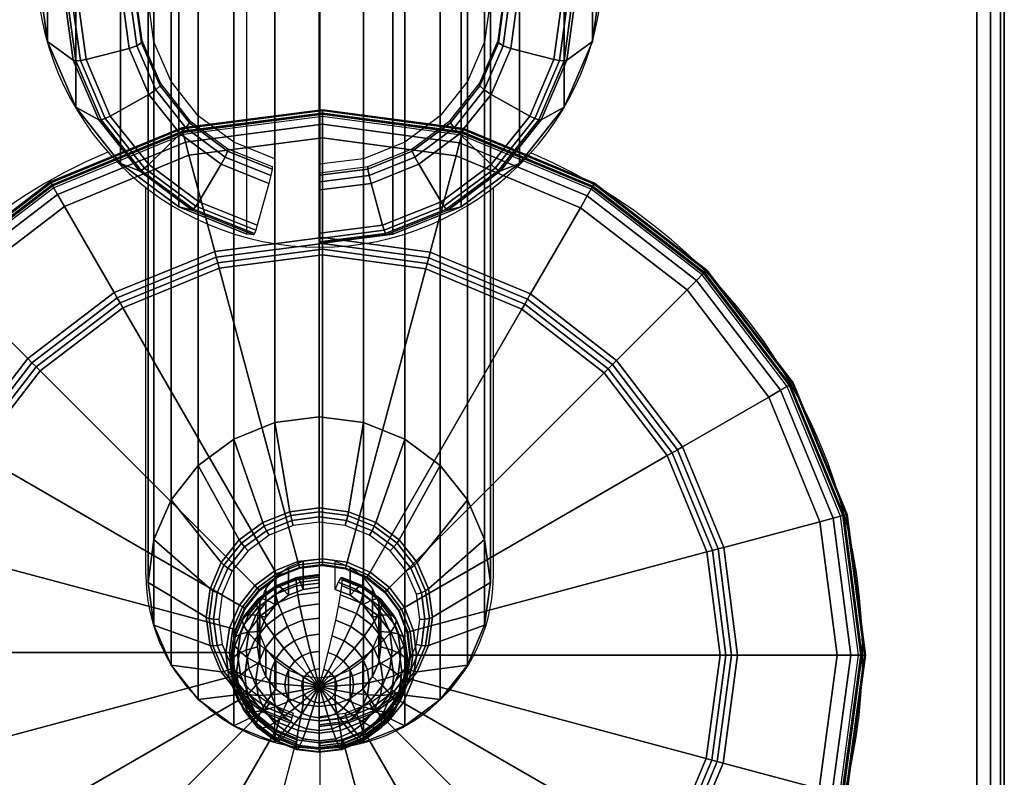
# Model space of a CAD drawing. Units: millimetres. Extents: x 8133 to 53433, y -210 to 81661.
# Drawn here: x 9670 to 9742, y 1491 to 1547 of the extents above; entities that cross this region are included whole.
import ezdxf

# ---------------------------------------------------------------- set-up
doc = ezdxf.new("R2010")
doc.units = ezdxf.units.MM
doc.header["$LTSCALE"] = 200
doc.linetypes.add('HIDDEN', pattern=[0.375, 0.25, -0.125])
for name, color, linetype in [('72_HWAP_CA_D3_WKSF-TOP', 7, 'Continuous'), ('72_HWAP_CA_D3_WKSF-TRIM', 7, 'Continuous'), ('72_HWAP_INSERT', 7, 'Continuous'), ('72_HWAP_TL_D3_TABL-LEG', 7, 'Continuous'), ('72_HWAP_TL_D3_TABL-LEG-GLIDE', 7, 'Continuous'), ('72_HWAP_TL_D3_TABL-LEG-TRIM', 7, 'Continuous')]:
    doc.layers.add(name, color=color, linetype=linetype)

# ---------------------------------------------------------------- blocks, each defined once
blk = doc.blocks.new('72HWTL3TTSR_C_6_TABLE_LEG')
mesh = blk.add_polymesh((24, 6), dxfattribs=dict(m_close=True))
for k, corner in enumerate([(0.049933, -0.078383, 0.197393), (0.049933, -0.035774, 0.037315), (0.049933, -0.037326, 0.026663), (0.049933, -0.037455, 0.026299), (0.049933, -0.037712, 0.026011), (0.049933, -0.038059, 0.025841), (0.046698, -0.078794, 0.197284), (0.046698, -0.036185, 0.037205), (0.047795, -0.037598, 0.026591), (0.047852, -0.03772, 0.026229), (0.047935, -0.037966, 0.025943), (0.048033, -0.038301, 0.025777), (0.043683, -0.080001, 0.196963), (0.043683, -0.037392, 0.036884), (0.045803, -0.038396, 0.026379), (0.045912, -0.038496, 0.026022), (0.046073, -0.038711, 0.025745), (0.046263, -0.039009, 0.025588), (0.041094, -0.081921, 0.196452), (0.041094, -0.039312, 0.036373), (0.044093, -0.039664, 0.026041), (0.044247, -0.039731, 0.025693), (0.044475, -0.039897, 0.025429), (0.044743, -0.040136, 0.025288), (0.039108, -0.084422, 0.195786), (0.039108, -0.041814, 0.035707), (0.04278, -0.041317, 0.025601), (0.042969, -0.041341, 0.025265), (0.043248, -0.041442, 0.025018), (0.043576, -0.041606, 0.024897), (0.037859, -0.087336, 0.19501), (0.037859, -0.044727, 0.034932), (0.041955, -0.043242, 0.025089), (0.042165, -0.043215, 0.024766), (0.042477, -0.043241, 0.024539), (0.042843, -0.043316, 0.024442), (0.037433, -0.090462, 0.194178), (0.037433, -0.047853, 0.0341), (0.041673, -0.045308, 0.024539), (0.041891, -0.045226, 0.02423), (0.042214, -0.045172, 0.024025), (0.042593, -0.045152, 0.023953), (0.037859, -0.093588, 0.193346), (0.037859, -0.05098, 0.033268), (0.041955, -0.047374, 0.023989), (0.042165, -0.047238, 0.023695), (0.042477, -0.047102, 0.023511), (0.042843, -0.046988, 0.023464), (0.039108, -0.096502, 0.19257), (0.039108, -0.053893, 0.032492), (0.04278, -0.049299, 0.023476), (0.042969, -0.049112, 0.023196), (0.043248, -0.048902, 0.023032), (0.043576, -0.048699, 0.023009), (0.041094, -0.099004, 0.191905), (0.041094, -0.056395, 0.031826), (0.044093, -0.050952, 0.023036), (0.044247, -0.050721, 0.022768), (0.044475, -0.050446, 0.022621), (0.044743, -0.050168, 0.022618), (0.043683, -0.100923, 0.191394), (0.043683, -0.058314, 0.031315), (0.045803, -0.052221, 0.022699), (0.045912, -0.051956, 0.022439), (0.046073, -0.051632, 0.022305), (0.046263, -0.051296, 0.022318), (0.046698, -0.10213, 0.191072), (0.046698, -0.059521, 0.030994), (0.047795, -0.053018, 0.022486), (0.047852, -0.052733, 0.022232), (0.047935, -0.052377, 0.022107), (0.048033, -0.052004, 0.022129), (0.049933, -0.102542, 0.190963), (0.049933, -0.059933, 0.030884), (0.049933, -0.05329, 0.022414), (0.049933, -0.052998, 0.022162), (0.049933, -0.052631, 0.022039), (0.049933, -0.052246, 0.022065), (0.053168, -0.10213, 0.191072), (0.053168, -0.059521, 0.030994), (0.052071, -0.053018, 0.022486), (0.052015, -0.052733, 0.022232), (0.051931, -0.052377, 0.022107), (0.051833, -0.052004, 0.022129), (0.056183, -0.100923, 0.191394), (0.056183, -0.058314, 0.031315), (0.054063, -0.052221, 0.022699), (0.053954, -0.051956, 0.022439), (0.053793, -0.051632, 0.022305), (0.053604, -0.051296, 0.022318), (0.058772, -0.099004, 0.191905), (0.058772, -0.056395, 0.031826), (0.055774, -0.050952, 0.023036), (0.05562, -0.050721, 0.022768), (0.055392, -0.050446, 0.022621), (0.055124, -0.050168, 0.022618), (0.060759, -0.096502, 0.19257), (0.060759, -0.053893, 0.032492), (0.057086, -0.049299, 0.023476), (0.056898, -0.049112, 0.023196), (0.056619, -0.048902, 0.023032), (0.05629, -0.048699, 0.023009), (0.062007, -0.093588, 0.193346), (0.062007, -0.05098, 0.033268), (0.057912, -0.047374, 0.023989), (0.057701, -0.047238, 0.023695), (0.05739, -0.047102, 0.023511), (0.057024, -0.046988, 0.023464), (0.062433, -0.090462, 0.194178), (0.062433, -0.047853, 0.0341), (0.058193, -0.045308, 0.024539), (0.057975, -0.045226, 0.02423), (0.057653, -0.045172, 0.024025), (0.057274, -0.045152, 0.023953), (0.062007, -0.087336, 0.19501), (0.062007, -0.044727, 0.034932), (0.057912, -0.043242, 0.025089), (0.057701, -0.043215, 0.024766), (0.05739, -0.043241, 0.024539), (0.057024, -0.043316, 0.024442), (0.060759, -0.084422, 0.195786), (0.060759, -0.041814, 0.035707), (0.057086, -0.041317, 0.025601), (0.056898, -0.041341, 0.025265), (0.056619, -0.041442, 0.025018), (0.05629, -0.041606, 0.024897), (0.058772, -0.081921, 0.196452), (0.058772, -0.039312, 0.036373), (0.055774, -0.039664, 0.026041), (0.05562, -0.039731, 0.025693), (0.055392, -0.039897, 0.025429), (0.055124, -0.040136, 0.025288), (0.056183, -0.080001, 0.196963), (0.056183, -0.037392, 0.036884), (0.054063, -0.038396, 0.026379), (0.053954, -0.038496, 0.026022), (0.053793, -0.038711, 0.025745), (0.053604, -0.039009, 0.025588), (0.053168, -0.078794, 0.197284), (0.053168, -0.036185, 0.037205), (0.052071, -0.037598, 0.026591), (0.052015, -0.03772, 0.026229), (0.051931, -0.037966, 0.025943), (0.051833, -0.038301, 0.025777)]):
    mesh.set_mesh_vertex(divmod(k, 6), corner)
mesh = blk.add_polymesh((9, 9))
for k, corner in enumerate([(0.05383, -0.04303, 0.024725), (0.05383, -0.040972, 0.016994), (0.054555, -0.040316, 0.016157), (0.055098, -0.039724, 0.015152), (0.055439, -0.039219, 0.01402), (0.055565, -0.03882, 0.012803), (0.055471, -0.038543, 0.01155), (0.05516, -0.038398, 0.01031), (0.054644, -0.038393, 0.009132), (0.053115, -0.042129, 0.024965), (0.053115, -0.040071, 0.017234), (0.053707, -0.039248, 0.016441), (0.05415, -0.038531, 0.01547), (0.054429, -0.037946, 0.014358), (0.054532, -0.037518, 0.01315), (0.054455, -0.037263, 0.011891), (0.054201, -0.037191, 0.010632), (0.05378, -0.037304, 0.009422), (0.052183, -0.041438, 0.025149), (0.052183, -0.03938, 0.017418), (0.052601, -0.038429, 0.016659), (0.052915, -0.037615, 0.015714), (0.053112, -0.03697, 0.014618), (0.053185, -0.036519, 0.013415), (0.05313, -0.036281, 0.012152), (0.052951, -0.036264, 0.010879), (0.052653, -0.036469, 0.009644), (0.051098, -0.041003, 0.025264), (0.051098, -0.038946, 0.017533), (0.051314, -0.037914, 0.016797), (0.051477, -0.037039, 0.015867), (0.051579, -0.036356, 0.014782), (0.051616, -0.035892, 0.013583), (0.051588, -0.035664, 0.012317), (0.051495, -0.035681, 0.011034), (0.051341, -0.035944, 0.009784), (0.049933, -0.040855, 0.025304), (0.049933, -0.038798, 0.017573), (0.049933, -0.037738, 0.016843), (0.049933, -0.036843, 0.015919), (0.049933, -0.036147, 0.014837), (0.049933, -0.035677, 0.01364), (0.049933, -0.035453, 0.012373), (0.049933, -0.035482, 0.011087), (0.049933, -0.035764, 0.009831), (0.048769, -0.041003, 0.025264), (0.048769, -0.038946, 0.017533), (0.048552, -0.037914, 0.016797), (0.04839, -0.037039, 0.015867), (0.048288, -0.036356, 0.014782), (0.04825, -0.035892, 0.013583), (0.048278, -0.035664, 0.012317), (0.048371, -0.035681, 0.011034), (0.048525, -0.035944, 0.009784), (0.047683, -0.041438, 0.025149), (0.047683, -0.03938, 0.017418), (0.047265, -0.038429, 0.016659), (0.046951, -0.037615, 0.015714), (0.046754, -0.03697, 0.014618), (0.046682, -0.036519, 0.013415), (0.046736, -0.036281, 0.012152), (0.046916, -0.036264, 0.010879), (0.047213, -0.036469, 0.009644), (0.046751, -0.042129, 0.024965), (0.046751, -0.040071, 0.017234), (0.04616, -0.039248, 0.016441), (0.045716, -0.038531, 0.01547), (0.045437, -0.037946, 0.014358), (0.045335, -0.037518, 0.01315), (0.045412, -0.037263, 0.011891), (0.045666, -0.037191, 0.010632), (0.046087, -0.037304, 0.009422), (0.046036, -0.04303, 0.024725), (0.046036, -0.040972, 0.016994), (0.045312, -0.040316, 0.016157), (0.044768, -0.039724, 0.015152), (0.044427, -0.039219, 0.01402), (0.044301, -0.03882, 0.012803), (0.044396, -0.038543, 0.01155), (0.044707, -0.038398, 0.01031), (0.045222, -0.038393, 0.009132)]):
    mesh.set_mesh_vertex(divmod(k, 9), corner)
mesh = blk.add_polymesh((9, 6))
for k, corner in enumerate([(0.054644, -0.038393, 0.009132), (0.053944, -0.038526, 0.00806), (0.053087, -0.038792, 0.007139), (0.052107, -0.039182, 0.006402), (0.051042, -0.039679, 0.00588), (0.049933, -0.040265, 0.005592), (0.05378, -0.037304, 0.009422), (0.053208, -0.037599, 0.008307), (0.052509, -0.038063, 0.007333), (0.051708, -0.03868, 0.006536), (0.050838, -0.039423, 0.005948), (0.049933, -0.040265, 0.005592), (0.052653, -0.036469, 0.009644), (0.052249, -0.036888, 0.008497), (0.051754, -0.037504, 0.007482), (0.051188, -0.038294, 0.006638), (0.050573, -0.039227, 0.006), (0.049933, -0.040265, 0.005592), (0.051341, -0.035944, 0.009784), (0.051132, -0.03644, 0.008616), (0.050876, -0.037152, 0.007575), (0.050583, -0.038052, 0.006703), (0.050265, -0.039103, 0.006033), (0.049933, -0.040265, 0.005592), (0.049933, -0.035764, 0.009831), (0.049933, -0.036288, 0.008656), (0.049933, -0.037033, 0.007607), (0.049933, -0.037969, 0.006725), (0.049933, -0.039061, 0.006045), (0.049933, -0.040265, 0.005592), (0.048525, -0.035944, 0.009784), (0.048734, -0.03644, 0.008616), (0.048991, -0.037152, 0.007575), (0.049283, -0.038052, 0.006703), (0.049602, -0.039103, 0.006033), (0.049933, -0.040265, 0.005592), (0.047213, -0.036469, 0.009644), (0.047617, -0.036888, 0.008497), (0.048112, -0.037504, 0.007482), (0.048678, -0.038294, 0.006638), (0.049293, -0.039227, 0.006), (0.049933, -0.040265, 0.005592), (0.046087, -0.037304, 0.009422), (0.046658, -0.037599, 0.008307), (0.047358, -0.038063, 0.007333), (0.048158, -0.03868, 0.006536), (0.049028, -0.039423, 0.005948), (0.049933, -0.040265, 0.005592), (0.045222, -0.038393, 0.009132), (0.045922, -0.038526, 0.00806), (0.046779, -0.038792, 0.007139), (0.047759, -0.039182, 0.006402), (0.048825, -0.039679, 0.00588), (0.049933, -0.040265, 0.005592)]):
    mesh.set_mesh_vertex(divmod(k, 6), corner)
mesh = blk.add_polymesh((8, 9))
for k, corner in enumerate([(0.046036, -0.04303, 0.024725), (0.046036, -0.040972, 0.016994), (0.045312, -0.040316, 0.016157), (0.044768, -0.039724, 0.015152), (0.044427, -0.039219, 0.01402), (0.044301, -0.03882, 0.012803), (0.044396, -0.038543, 0.01155), (0.044707, -0.038398, 0.01031), (0.045222, -0.038393, 0.009132), (0.045587, -0.044078, 0.024446), (0.045587, -0.042021, 0.016715), (0.044779, -0.04156, 0.015826), (0.044173, -0.041114, 0.014782), (0.043792, -0.040701, 0.013625), (0.043651, -0.040335, 0.0124), (0.043757, -0.040033, 0.011154), (0.044104, -0.039805, 0.009936), (0.044679, -0.039661, 0.008794), (0.045433, -0.045204, 0.024146), (0.045433, -0.043146, 0.016415), (0.044597, -0.042895, 0.015471), (0.043969, -0.042606, 0.014385), (0.043575, -0.042291, 0.013202), (0.04343, -0.041962, 0.011967), (0.043539, -0.041632, 0.010728), (0.043898, -0.041315, 0.009534), (0.044493, -0.041021, 0.008432), (0.045587, -0.046329, 0.023847), (0.045587, -0.044272, 0.016116), (0.044779, -0.044229, 0.015115), (0.044173, -0.044097, 0.013988), (0.043792, -0.043881, 0.012779), (0.043651, -0.043589, 0.011534), (0.043757, -0.043232, 0.010302), (0.044104, -0.042824, 0.009132), (0.044679, -0.042382, 0.00807), (0.046036, -0.047378, 0.023568), (0.046036, -0.04532, 0.015837), (0.045312, -0.045473, 0.014784), (0.044768, -0.045487, 0.013618), (0.044427, -0.045363, 0.012384), (0.044301, -0.045104, 0.01113), (0.044396, -0.044722, 0.009906), (0.044707, -0.044231, 0.008758), (0.045222, -0.04365, 0.007733), (0.046751, -0.048279, 0.023328), (0.046751, -0.046221, 0.015597), (0.04616, -0.046541, 0.0145), (0.045716, -0.046681, 0.013301), (0.045437, -0.046635, 0.012046), (0.045335, -0.046406, 0.010784), (0.045412, -0.046002, 0.009565), (0.045666, -0.045438, 0.008437), (0.046087, -0.044738, 0.007443), (0.047683, -0.04897, 0.023144), (0.047683, -0.046912, 0.015413), (0.047265, -0.047361, 0.014282), (0.046951, -0.047597, 0.013057), (0.046754, -0.047612, 0.011786), (0.046682, -0.047405, 0.010518), (0.046736, -0.046984, 0.009304), (0.046916, -0.046365, 0.00819), (0.047213, -0.045574, 0.00722), (0.048769, -0.049404, 0.023028), (0.048769, -0.047347, 0.015297), (0.048552, -0.047876, 0.014145), (0.04839, -0.048173, 0.012904), (0.048288, -0.048225, 0.011622), (0.04825, -0.048032, 0.010351), (0.048278, -0.047601, 0.009139), (0.048371, -0.046948, 0.008035), (0.048525, -0.046099, 0.007081)]):
    mesh.set_mesh_vertex(divmod(k, 9), corner)
mesh = blk.add_polymesh((8, 6))
for k, corner in enumerate([(0.045222, -0.038393, 0.009132), (0.045922, -0.038526, 0.00806), (0.046779, -0.038792, 0.007139), (0.047759, -0.039182, 0.006402), (0.048825, -0.039679, 0.00588), (0.049933, -0.040265, 0.005592), (0.044679, -0.039661, 0.008794), (0.045459, -0.039605, 0.007773), (0.046415, -0.039641, 0.006913), (0.047508, -0.039767, 0.006246), (0.048697, -0.039978, 0.0058), (0.049933, -0.040265, 0.005592), (0.044493, -0.041021, 0.008432), (0.045302, -0.040764, 0.007465), (0.046291, -0.040552, 0.00667), (0.047423, -0.040395, 0.006079), (0.048653, -0.040298, 0.005715), (0.049933, -0.040265, 0.005592), (0.044679, -0.042382, 0.00807), (0.045459, -0.041922, 0.007156), (0.046415, -0.041463, 0.006428), (0.047508, -0.041023, 0.005912), (0.048697, -0.040618, 0.00563), (0.049933, -0.040265, 0.005592), (0.045222, -0.04365, 0.007733), (0.045922, -0.043002, 0.006869), (0.046779, -0.042312, 0.006202), (0.047759, -0.041608, 0.005756), (0.048825, -0.040917, 0.005551), (0.049933, -0.040265, 0.005592), (0.046087, -0.044738, 0.007443), (0.046658, -0.043929, 0.006622), (0.047358, -0.043041, 0.006008), (0.048158, -0.04211, 0.005623), (0.049028, -0.041173, 0.005482), (0.049933, -0.040265, 0.005592), (0.047213, -0.045574, 0.00722), (0.047617, -0.04464, 0.006433), (0.048112, -0.0436, 0.005859), (0.048678, -0.042496, 0.00552), (0.049293, -0.041369, 0.00543), (0.049933, -0.040265, 0.005592), (0.048525, -0.046099, 0.007081), (0.048734, -0.045087, 0.006314), (0.048991, -0.043952, 0.005765), (0.049283, -0.042738, 0.005456), (0.049602, -0.041493, 0.005397), (0.049933, -0.040265, 0.005592)]):
    mesh.set_mesh_vertex(divmod(k, 6), corner)
mesh = blk.add_polymesh((9, 9))
for k, corner in enumerate([(0.049933, -0.049552, 0.022989), (0.049933, -0.047495, 0.015258), (0.049933, -0.048051, 0.014098), (0.049933, -0.048369, 0.012851), (0.049933, -0.048435, 0.011567), (0.049933, -0.048247, 0.010294), (0.049933, -0.047811, 0.009083), (0.049933, -0.047147, 0.007982), (0.049933, -0.046278, 0.007033), (0.051098, -0.049404, 0.023028), (0.051098, -0.047347, 0.015297), (0.051314, -0.047876, 0.014145), (0.051477, -0.048173, 0.012904), (0.051579, -0.048225, 0.011622), (0.051616, -0.048032, 0.010351), (0.051588, -0.047601, 0.009139), (0.051495, -0.046948, 0.008035), (0.051341, -0.046099, 0.007081), (0.052183, -0.04897, 0.023144), (0.052183, -0.046912, 0.015413), (0.052601, -0.047361, 0.014282), (0.052915, -0.047597, 0.013057), (0.053112, -0.047612, 0.011786), (0.053185, -0.047405, 0.010518), (0.05313, -0.046984, 0.009304), (0.052951, -0.046365, 0.00819), (0.052653, -0.045574, 0.00722), (0.053115, -0.048279, 0.023328), (0.053115, -0.046221, 0.015597), (0.053707, -0.046541, 0.0145), (0.05415, -0.046681, 0.013301), (0.054429, -0.046635, 0.012046), (0.054532, -0.046406, 0.010784), (0.054455, -0.046002, 0.009565), (0.054201, -0.045438, 0.008437), (0.05378, -0.044738, 0.007443), (0.05383, -0.047378, 0.023568), (0.05383, -0.04532, 0.015837), (0.054555, -0.045473, 0.014784), (0.055098, -0.045487, 0.013618), (0.055439, -0.045363, 0.012384), (0.055565, -0.045104, 0.01113), (0.055471, -0.044722, 0.009906), (0.05516, -0.044231, 0.008758), (0.054644, -0.04365, 0.007733), (0.05428, -0.046329, 0.023847), (0.05428, -0.044272, 0.016116), (0.055088, -0.044229, 0.015115), (0.055694, -0.044097, 0.013988), (0.056075, -0.043881, 0.012779), (0.056215, -0.043589, 0.011534), (0.05611, -0.043232, 0.010302), (0.055763, -0.042824, 0.009132), (0.055188, -0.042382, 0.00807), (0.054433, -0.045204, 0.024146), (0.054433, -0.043146, 0.016415), (0.055269, -0.042895, 0.015471), (0.055897, -0.042606, 0.014385), (0.056291, -0.042291, 0.013202), (0.056437, -0.041962, 0.011967), (0.056328, -0.041632, 0.010728), (0.055968, -0.041315, 0.009534), (0.055373, -0.041021, 0.008432), (0.05428, -0.044078, 0.024446), (0.05428, -0.042021, 0.016715), (0.055088, -0.04156, 0.015826), (0.055694, -0.041114, 0.014782), (0.056075, -0.040701, 0.013625), (0.056215, -0.040335, 0.0124), (0.05611, -0.040033, 0.011154), (0.055763, -0.039805, 0.009936), (0.055188, -0.039661, 0.008794), (0.05383, -0.04303, 0.024725), (0.05383, -0.040972, 0.016994), (0.054555, -0.040316, 0.016157), (0.055098, -0.039724, 0.015152), (0.055439, -0.039219, 0.01402), (0.055565, -0.03882, 0.012803), (0.055471, -0.038543, 0.01155), (0.05516, -0.038398, 0.01031), (0.054644, -0.038393, 0.009132)]):
    mesh.set_mesh_vertex(divmod(k, 9), corner)
mesh = blk.add_polymesh((9, 6))
for k, corner in enumerate([(0.049933, -0.046278, 0.007033), (0.049933, -0.045239, 0.006273), (0.049933, -0.044072, 0.005733), (0.049933, -0.042821, 0.005434), (0.049933, -0.041535, 0.005386), (0.049933, -0.040265, 0.005592), (0.051341, -0.046099, 0.007081), (0.051132, -0.045087, 0.006314), (0.050876, -0.043952, 0.005765), (0.050583, -0.042738, 0.005456), (0.050265, -0.041493, 0.005397), (0.049933, -0.040265, 0.005592), (0.052653, -0.045574, 0.00722), (0.052249, -0.04464, 0.006433), (0.051754, -0.0436, 0.005859), (0.051188, -0.042496, 0.00552), (0.050573, -0.041369, 0.00543), (0.049933, -0.040265, 0.005592), (0.05378, -0.044738, 0.007443), (0.053208, -0.043929, 0.006622), (0.052509, -0.043041, 0.006008), (0.051708, -0.04211, 0.005623), (0.050838, -0.041173, 0.005482), (0.049933, -0.040265, 0.005592), (0.054644, -0.04365, 0.007733), (0.053944, -0.043002, 0.006869), (0.053087, -0.042312, 0.006202), (0.052107, -0.041608, 0.005756), (0.051042, -0.040917, 0.005551), (0.049933, -0.040265, 0.005592), (0.055188, -0.042382, 0.00807), (0.054407, -0.041922, 0.007156), (0.053451, -0.041463, 0.006428), (0.052358, -0.041023, 0.005912), (0.05117, -0.040618, 0.00563), (0.049933, -0.040265, 0.005592), (0.055373, -0.041021, 0.008432), (0.054565, -0.040764, 0.007465), (0.053575, -0.040552, 0.00667), (0.052444, -0.040395, 0.006079), (0.051213, -0.040298, 0.005715), (0.049933, -0.040265, 0.005592), (0.055188, -0.039661, 0.008794), (0.054407, -0.039605, 0.007773), (0.053451, -0.039641, 0.006913), (0.052358, -0.039767, 0.006246), (0.05117, -0.039978, 0.0058), (0.049933, -0.040265, 0.005592), (0.054644, -0.038393, 0.009132), (0.053944, -0.038526, 0.00806), (0.053087, -0.038792, 0.007139), (0.052107, -0.039182, 0.006402), (0.051042, -0.039679, 0.00588), (0.049933, -0.040265, 0.005592)]):
    mesh.set_mesh_vertex(divmod(k, 6), corner)
blk = doc.blocks.new('*U134')
at = {"color": 0}
mesh = blk.add_polymesh((9, 8), dxfattribs=at)
for k, corner in enumerate([(0.050188, -0.004548, 0.006001), (0.050188, -0.003558, 0.005738), (0.050188, -0.002828, 0.00502), (0.050188, -0.002549, 0.004035), (0.050188, -0.002489, 0.000508), (0.050188, -0.002553, 0.000255), (0.050188, -0.002737, 0.000068), (0.050188, -0.002989), (0.040432, -0.005806, 0.006001), (0.040176, -0.00485, 0.005738), (0.039987, -0.004145, 0.00502), (0.039915, -0.003875, 0.004035), (0.039899, -0.003818, 0.000508), (0.039916, -0.00388, 0.000255), (0.039963, -0.004057, 0.000068), (0.040029, -0.004301), (0.031334, -0.009547, 0.006001), (0.030839, -0.00869, 0.005738), (0.030474, -0.008057, 0.00502), (0.030335, -0.007816, 0.004035), (0.030305, -0.007764, 0.000508), (0.030337, -0.00782, 0.000255), (0.030428, -0.007979, 0.000068), (0.030555, -0.008197), (0.023514, -0.015515, 0.006001), (0.022814, -0.014815, 0.005738), (0.022298, -0.014299, 0.00502), (0.022101, -0.014102, 0.004035), (0.022058, -0.014059, 0.000508), (0.022104, -0.014105, 0.000255), (0.022233, -0.014234, 0.000068), (0.022412, -0.014413), (0.017505, -0.023304, 0.006001), (0.016648, -0.022809, 0.005738), (0.016015, -0.022444, 0.00502), (0.015774, -0.022304, 0.004035), (0.015722, -0.022274, 0.000508), (0.015778, -0.022306, 0.000255), (0.015937, -0.022398, 0.000068), (0.016155, -0.022524), (0.013717, -0.032382, 0.006001), (0.012761, -0.032126, 0.005738), (0.012055, -0.031937, 0.00502), (0.011786, -0.031865, 0.004035), (0.011728, -0.031849, 0.000508), (0.01179, -0.031866, 0.000255), (0.011968, -0.031913, 0.000068), (0.012211, -0.031979), (0.012407, -0.042132, 0.006001), (0.011417, -0.042132, 0.005738), (0.010687, -0.042132, 0.00502), (0.010408, -0.042132, 0.004035), (0.010349, -0.042132, 0.000508), (0.010413, -0.042132, 0.000255), (0.010596, -0.042132, 0.000068), (0.010849, -0.042132), (0.013666, -0.051888, 0.006001), (0.01271, -0.052144, 0.005738), (0.012004, -0.052333, 0.00502), (0.011735, -0.052406, 0.004035), (0.011677, -0.052421, 0.000508), (0.011739, -0.052404, 0.000255), (0.011917, -0.052357, 0.000068), (0.01216, -0.052292), (0.017406, -0.060986, 0.006001), (0.016549, -0.061481, 0.005738), (0.015917, -0.061846, 0.00502), (0.015675, -0.061986, 0.004035), (0.015624, -0.062016, 0.000508), (0.015679, -0.061984, 0.000255), (0.015838, -0.061892, 0.000068), (0.016057, -0.061766)]):
    mesh.set_mesh_vertex(divmod(k, 8), corner)
mesh = blk.add_polymesh((8, 8), dxfattribs=at)
for k, corner in enumerate([(0.082675, -0.061157, 0.006001), (0.083532, -0.061652, 0.005738), (0.084164, -0.062017, 0.00502), (0.084406, -0.062157, 0.004035), (0.084458, -0.062186, 0.000508), (0.084402, -0.062154, 0.000255), (0.084243, -0.062063, 0.000068), (0.084024, -0.061936), (0.086463, -0.052079, 0.006001), (0.087419, -0.052335, 0.005738), (0.088124, -0.052524, 0.00502), (0.088394, -0.052596, 0.004035), (0.088452, -0.052611, 0.000508), (0.08839, -0.052595, 0.000255), (0.088212, -0.052547, 0.000068), (0.087968, -0.052482), (0.087773, -0.042329, 0.006001), (0.088763, -0.042329, 0.005738), (0.089493, -0.042329, 0.00502), (0.089771, -0.042329, 0.004035), (0.089831, -0.042329, 0.000508), (0.089767, -0.042329, 0.000255), (0.089584, -0.042329, 0.000068), (0.089331, -0.042329), (0.086514, -0.032573, 0.006001), (0.08747, -0.032316, 0.005738), (0.088175, -0.032127, 0.00502), (0.088445, -0.032055, 0.004035), (0.088503, -0.03204, 0.000508), (0.088441, -0.032056, 0.000255), (0.088263, -0.032104, 0.000068), (0.088019, -0.032169), (0.082774, -0.023474, 0.006001), (0.083631, -0.022979, 0.005738), (0.084263, -0.022614, 0.00502), (0.084504, -0.022475, 0.004035), (0.084556, -0.022445, 0.000508), (0.084501, -0.022477, 0.000255), (0.084342, -0.022569, 0.000068), (0.084123, -0.022695), (0.076805, -0.015654, 0.006001), (0.077505, -0.014954, 0.005738), (0.078022, -0.014438, 0.00502), (0.078219, -0.014241, 0.004035), (0.078261, -0.014199, 0.000508), (0.078216, -0.014244, 0.000255), (0.078086, -0.014374, 0.000068), (0.077907, -0.014552), (0.069017, -0.009645, 0.006001), (0.069512, -0.008788, 0.005738), (0.069877, -0.008156, 0.00502), (0.070016, -0.007914, 0.004035), (0.070046, -0.007863, 0.000508), (0.070014, -0.007918, 0.000255), (0.069922, -0.008077, 0.000068), (0.069796, -0.008296), (0.059938, -0.005857, 0.006001), (0.060194, -0.004901, 0.005738), (0.060383, -0.004196, 0.00502), (0.060455, -0.003926, 0.004035), (0.060471, -0.003869, 0.000508), (0.060454, -0.003931, 0.000255), (0.060407, -0.004108, 0.000068), (0.060341, -0.004352)]):
    mesh.set_mesh_vertex(divmod(k, 8), corner)
mesh = blk.add_polymesh((9, 9), dxfattribs=at)
for k, corner in enumerate([(0.050188, -0.035775, 0.013189), (0.050188, -0.035711, 0.013443), (0.050188, -0.035527, 0.013629), (0.050188, -0.035275, 0.013697), (0.050188, -0.013099, 0.006215), (0.050188, -0.012681, 0.006099), (0.050188, -0.012254, 0.006028), (0.050188, -0.011822, 0.006005), (0.050188, -0.004548, 0.006001), (0.048514, -0.03597, 0.013189), (0.048498, -0.035908, 0.013443), (0.04845, -0.03573, 0.013629), (0.048385, -0.035486, 0.013697), (0.042645, -0.014066, 0.006215), (0.042537, -0.013663, 0.006099), (0.042427, -0.01325, 0.006028), (0.042315, -0.012832, 0.006005), (0.040432, -0.005806, 0.006001), (0.046948, -0.036591, 0.013189), (0.046916, -0.036535, 0.013443), (0.046824, -0.036376, 0.013629), (0.046698, -0.036157, 0.013697), (0.035609, -0.016952, 0.006215), (0.035401, -0.016591, 0.006099), (0.035187, -0.016221, 0.006028), (0.034971, -0.015846, 0.006005), (0.031334, -0.009547, 0.006001), (0.045595, -0.037596, 0.013189), (0.04555, -0.037551, 0.013443), (0.04542, -0.037421, 0.013629), (0.045241, -0.037242, 0.013697), (0.02956, -0.021561, 0.006215), (0.029265, -0.021266, 0.006099), (0.028963, -0.020964, 0.006028), (0.028657, -0.020659, 0.006005), (0.023514, -0.015515, 0.006001), (0.044549, -0.038917, 0.013189), (0.044493, -0.038885, 0.013443), (0.044334, -0.038794, 0.013629), (0.044116, -0.038667, 0.013697), (0.02491, -0.027579, 0.006215), (0.024549, -0.027371, 0.006099), (0.024179, -0.027157, 0.006028), (0.023805, -0.026941, 0.006005), (0.017505, -0.023304, 0.006001), (0.04388, -0.040464, 0.013189), (0.043818, -0.040448, 0.013443), (0.043641, -0.0404, 0.013629), (0.043397, -0.040335, 0.013697), (0.021976, -0.034595, 0.006215), (0.021573, -0.034487, 0.006099), (0.021161, -0.034377, 0.006028), (0.020743, -0.034265, 0.006005), (0.013717, -0.032382, 0.006001), (0.043635, -0.042132, 0.013189), (0.04357, -0.042132, 0.013443), (0.043387, -0.042132, 0.013629), (0.043134, -0.042132, 0.013697), (0.020958, -0.042132, 0.006215), (0.020541, -0.042132, 0.006099), (0.020114, -0.042132, 0.006028), (0.019681, -0.042132, 0.006005), (0.012407, -0.042132, 0.006001), (0.043829, -0.043806, 0.013189), (0.043767, -0.043823, 0.013443), (0.04359, -0.04387, 0.013629), (0.043346, -0.043935, 0.013697), (0.021925, -0.049675, 0.006215), (0.021522, -0.049783, 0.006099), (0.02111, -0.049894, 0.006028), (0.020692, -0.050006, 0.006005), (0.013666, -0.051888, 0.006001), (0.04445, -0.045373, 0.013189), (0.044395, -0.045405, 0.013443), (0.044236, -0.045496, 0.013629), (0.044017, -0.045623, 0.013697), (0.024812, -0.056711, 0.006215), (0.02445, -0.05692, 0.006099), (0.02408, -0.057133, 0.006028), (0.023706, -0.057349, 0.006005), (0.017406, -0.060986, 0.006001)]):
    mesh.set_mesh_vertex(divmod(k, 9), corner)
mesh = blk.add_polymesh((8, 9), dxfattribs=at)
for k, corner in enumerate([(0.055631, -0.045543, 0.013189), (0.055687, -0.045575, 0.013443), (0.055846, -0.045667, 0.013629), (0.056064, -0.045793, 0.013697), (0.07527, -0.056882, 0.006215), (0.075631, -0.05709, 0.006099), (0.076001, -0.057304, 0.006028), (0.076375, -0.05752, 0.006005), (0.082675, -0.061157, 0.006001), (0.0563, -0.043996, 0.013189), (0.056362, -0.044013, 0.013443), (0.056539, -0.04406, 0.013629), (0.056783, -0.044126, 0.013697), (0.078204, -0.049865, 0.006215), (0.078607, -0.049973, 0.006099), (0.079019, -0.050084, 0.006028), (0.079437, -0.050196, 0.006005), (0.086463, -0.052079, 0.006001), (0.056545, -0.042329, 0.013189), (0.056609, -0.042329, 0.013443), (0.056793, -0.042329, 0.013629), (0.057045, -0.042329, 0.013697), (0.079222, -0.042329, 0.006215), (0.079639, -0.042329, 0.006099), (0.080066, -0.042329, 0.006028), (0.080499, -0.042329, 0.006005), (0.087773, -0.042329, 0.006001), (0.056351, -0.040655, 0.013189), (0.056413, -0.040638, 0.013443), (0.05659, -0.040591, 0.013629), (0.056834, -0.040525, 0.013697), (0.078255, -0.034786, 0.006215), (0.078658, -0.034678, 0.006099), (0.07907, -0.034567, 0.006028), (0.079488, -0.034455, 0.006005), (0.086514, -0.032573, 0.006001), (0.05573, -0.039088, 0.013189), (0.055785, -0.039056, 0.013443), (0.055944, -0.038964, 0.013629), (0.056163, -0.038838, 0.013697), (0.075368, -0.02775, 0.006215), (0.075729, -0.027541, 0.006099), (0.076099, -0.027328, 0.006028), (0.076474, -0.027111, 0.006005), (0.082774, -0.023474, 0.006001), (0.054724, -0.037736, 0.013189), (0.05477, -0.03769, 0.013443), (0.054899, -0.03756, 0.013629), (0.055078, -0.037382, 0.013697), (0.070759, -0.021701, 0.006215), (0.071054, -0.021406, 0.006099), (0.071356, -0.021104, 0.006028), (0.071662, -0.020798, 0.006005), (0.076805, -0.015654, 0.006001), (0.053403, -0.036689, 0.013189), (0.053435, -0.036634, 0.013443), (0.053527, -0.036475, 0.013629), (0.053653, -0.036256, 0.013697), (0.064741, -0.017051, 0.006215), (0.06495, -0.016689, 0.006099), (0.065163, -0.016319, 0.006028), (0.06538, -0.015945, 0.006005), (0.069017, -0.009645, 0.006001), (0.051856, -0.036021, 0.013189), (0.051872, -0.035959, 0.013443), (0.05192, -0.035781, 0.013629), (0.051985, -0.035537, 0.013697), (0.057725, -0.014117, 0.006215), (0.057833, -0.013714, 0.006099), (0.057944, -0.013301, 0.006028), (0.058055, -0.012883, 0.006005), (0.059938, -0.005857, 0.006001)]):
    mesh.set_mesh_vertex(divmod(k, 9), corner)
mesh = blk.add_polymesh((9, 9), dxfattribs=at)
for k, corner in enumerate([(0.04445, -0.045373, 0.013189), (0.044395, -0.045405, 0.013443), (0.044236, -0.045496, 0.013629), (0.044017, -0.045623, 0.013697), (0.024812, -0.056711, 0.006215), (0.02445, -0.05692, 0.006099), (0.02408, -0.057133, 0.006028), (0.023706, -0.057349, 0.006005), (0.017406, -0.060986, 0.006001), (0.045456, -0.046725, 0.013189), (0.04541, -0.046771, 0.013443), (0.045281, -0.0469, 0.013629), (0.045102, -0.047079, 0.013697), (0.029421, -0.06276, 0.006215), (0.029126, -0.063055, 0.006099), (0.028824, -0.063357, 0.006028), (0.028518, -0.063663, 0.006005), (0.023374, -0.068807, 0.006001), (0.046777, -0.047772, 0.013189), (0.046745, -0.047827, 0.013443), (0.046653, -0.047986, 0.013629), (0.046527, -0.048205, 0.013697), (0.035439, -0.06741, 0.006215), (0.03523, -0.067771, 0.006099), (0.035016, -0.068141, 0.006028), (0.0348, -0.068516, 0.006005), (0.031163, -0.074815, 0.006001), (0.048324, -0.04844, 0.013189), (0.048307, -0.048502, 0.013443), (0.04826, -0.048679, 0.013629), (0.048195, -0.048923, 0.013697), (0.042455, -0.070344, 0.006215), (0.042347, -0.070747, 0.006099), (0.042236, -0.07116, 0.006028), (0.042124, -0.071577, 0.006005), (0.040242, -0.078604, 0.006001), (0.049991, -0.048686, 0.013189), (0.049991, -0.04875, 0.013443), (0.049991, -0.048933, 0.013629), (0.049991, -0.049186, 0.013697), (0.049991, -0.071362, 0.006215), (0.049991, -0.071779, 0.006099), (0.049991, -0.072207, 0.006028), (0.049991, -0.072639, 0.006005), (0.049991, -0.079913, 0.006001), (0.051665, -0.048491, 0.013189), (0.051682, -0.048553, 0.013443), (0.05173, -0.04873, 0.013629), (0.051795, -0.048974, 0.013697), (0.057535, -0.070395, 0.006215), (0.057643, -0.070798, 0.006099), (0.057753, -0.071211, 0.006028), (0.057865, -0.071628, 0.006005), (0.059748, -0.078655, 0.006001), (0.053232, -0.04787, 0.013189), (0.053264, -0.047926, 0.013443), (0.053356, -0.048085, 0.013629), (0.053482, -0.048303, 0.013697), (0.06457, -0.067509, 0.006215), (0.064779, -0.06787, 0.006099), (0.064993, -0.06824, 0.006028), (0.065209, -0.068614, 0.006005), (0.068846, -0.074914, 0.006001), (0.054585, -0.046865, 0.013189), (0.05463, -0.04691, 0.013443), (0.05476, -0.04704, 0.013629), (0.054938, -0.047218, 0.013697), (0.07062, -0.062899, 0.006215), (0.070915, -0.063194, 0.006099), (0.071217, -0.063497, 0.006028), (0.071522, -0.063802, 0.006005), (0.076666, -0.068946, 0.006001), (0.055631, -0.045543, 0.013189), (0.055687, -0.045575, 0.013443), (0.055846, -0.045667, 0.013629), (0.056064, -0.045793, 0.013697), (0.07527, -0.056882, 0.006215), (0.075631, -0.05709, 0.006099), (0.076001, -0.057304, 0.006028), (0.076375, -0.05752, 0.006005), (0.082675, -0.061157, 0.006001)]):
    mesh.set_mesh_vertex(divmod(k, 9), corner)
mesh = blk.add_polymesh((9, 8), dxfattribs=at)
for k, corner in enumerate([(0.017406, -0.060986, 0.006001), (0.016549, -0.061481, 0.005738), (0.015917, -0.061846, 0.00502), (0.015675, -0.061986, 0.004035), (0.015624, -0.062016, 0.000508), (0.015679, -0.061984, 0.000255), (0.015838, -0.061892, 0.000068), (0.016057, -0.061766), (0.023374, -0.068807, 0.006001), (0.022675, -0.069506, 0.005738), (0.022158, -0.070023, 0.00502), (0.021961, -0.07022, 0.004035), (0.021919, -0.070262, 0.000508), (0.021964, -0.070217, 0.000255), (0.022094, -0.070087, 0.000068), (0.022273, -0.069908), (0.031163, -0.074815, 0.006001), (0.030668, -0.075673, 0.005738), (0.030303, -0.076305, 0.00502), (0.030164, -0.076546, 0.004035), (0.030134, -0.076598, 0.000508), (0.030166, -0.076542, 0.000255), (0.030258, -0.076384, 0.000068), (0.030384, -0.076165), (0.040242, -0.078604, 0.006001), (0.039986, -0.07956, 0.005738), (0.039797, -0.080265, 0.00502), (0.039724, -0.080534, 0.004035), (0.039709, -0.080592, 0.000508), (0.039726, -0.08053, 0.000255), (0.039773, -0.080353, 0.000068), (0.039838, -0.080109), (0.049991, -0.079913, 0.006001), (0.049991, -0.080903, 0.005738), (0.049991, -0.081633, 0.00502), (0.049991, -0.081912, 0.004035), (0.049991, -0.081972, 0.000508), (0.049991, -0.081907, 0.000255), (0.049991, -0.081724, 0.000068), (0.049991, -0.081471), (0.059748, -0.078655, 0.006001), (0.060004, -0.079611, 0.005738), (0.060193, -0.080316, 0.00502), (0.060265, -0.080585, 0.004035), (0.060281, -0.080643, 0.000508), (0.060264, -0.080581, 0.000255), (0.060216, -0.080404, 0.000068), (0.060151, -0.08016), (0.068846, -0.074914, 0.006001), (0.069341, -0.075771, 0.005738), (0.069706, -0.076403, 0.00502), (0.069845, -0.076645, 0.004035), (0.069875, -0.076697, 0.000508), (0.069843, -0.076641, 0.000255), (0.069751, -0.076482, 0.000068), (0.069625, -0.076263), (0.076666, -0.068946, 0.006001), (0.077366, -0.069646, 0.005738), (0.077882, -0.070162, 0.00502), (0.078079, -0.070359, 0.004035), (0.078122, -0.070401, 0.000508), (0.078076, -0.070356, 0.000255), (0.077946, -0.070226, 0.000068), (0.077768, -0.070048), (0.082675, -0.061157, 0.006001), (0.083532, -0.061652, 0.005738), (0.084164, -0.062017, 0.00502), (0.084406, -0.062157, 0.004035), (0.084458, -0.062186, 0.000508), (0.084402, -0.062154, 0.000255), (0.084243, -0.062063, 0.000068), (0.084024, -0.061936)]):
    mesh.set_mesh_vertex(divmod(k, 8), corner)
blk = doc.blocks.new('72HWTL3TTSR_C_6_TABLE_LEG_TRIM')
mesh = blk.add_polymesh((9, 9))
for k, corner in enumerate([(0.051381, -0.092979, 0.2746), (0.051381, -0.092461, 0.274599), (0.051381, -0.092014, 0.27434), (0.051381, -0.091756, 0.273891), (0.051381, -0.074007, 0.207212), (0.051381, -0.07402, 0.199698), (0.051381, -0.074114, 0.199275), (0.051381, -0.074378, 0.198932), (0.051381, -0.074763, 0.198733), (0.046309, -0.093624, 0.274428), (0.046179, -0.093123, 0.274423), (0.046084, -0.092687, 0.27416), (0.04605, -0.092434, 0.27371), (0.04605, -0.074686, 0.207032), (0.046553, -0.074634, 0.199534), (0.046605, -0.074722, 0.199113), (0.046694, -0.074975, 0.198773), (0.046803, -0.075345, 0.198578), (0.041581, -0.095517, 0.273925), (0.041331, -0.095064, 0.273906), (0.041148, -0.094663, 0.273634), (0.041081, -0.094423, 0.273181), (0.041081, -0.076674, 0.206503), (0.042054, -0.076435, 0.199055), (0.042154, -0.076504, 0.198639), (0.042326, -0.076723, 0.198308), (0.042537, -0.077053, 0.198123), (0.037522, -0.098527, 0.273123), (0.037169, -0.098151, 0.273085), (0.03691, -0.097806, 0.272798), (0.036815, -0.097586, 0.272339), (0.036815, -0.079838, 0.20566), (0.03819, -0.0793, 0.198292), (0.038332, -0.079338, 0.197885), (0.038575, -0.079505, 0.197568), (0.038873, -0.079769, 0.1974), (0.034407, -0.102449, 0.272079), (0.033974, -0.102173, 0.272014), (0.033657, -0.101902, 0.271707), (0.033541, -0.101709, 0.271241), (0.033541, -0.083961, 0.204563), (0.035226, -0.083033, 0.197298), (0.035399, -0.083031, 0.196902), (0.035696, -0.083129, 0.196603), (0.036062, -0.08331, 0.196458), (0.032449, -0.107017, 0.270863), (0.031966, -0.106858, 0.270767), (0.031613, -0.106672, 0.270438), (0.031483, -0.10651, 0.269963), (0.031483, -0.088762, 0.203285), (0.033362, -0.087381, 0.196141), (0.033555, -0.087333, 0.195757), (0.033887, -0.087351, 0.195479), (0.034295, -0.087432, 0.195361), (0.031781, -0.11192, 0.269558), (0.031281, -0.111885, 0.269429), (0.030915, -0.111791, 0.269075), (0.030781, -0.111662, 0.268592), (0.030781, -0.093914, 0.201914), (0.032726, -0.092047, 0.194899), (0.032926, -0.091948, 0.194528), (0.03327, -0.091881, 0.194273), (0.033692, -0.091857, 0.194183), (0.032449, -0.116822, 0.268254), (0.031966, -0.116912, 0.268091), (0.031613, -0.11691, 0.267713), (0.031483, -0.116815, 0.267221), (0.031483, -0.099067, 0.200542), (0.033362, -0.096713, 0.193657), (0.033555, -0.096564, 0.193299), (0.033887, -0.096411, 0.193068), (0.034295, -0.096281, 0.193005), (0.034407, -0.12139, 0.267038), (0.033974, -0.121597, 0.266844), (0.033657, -0.12168, 0.266443), (0.033541, -0.121616, 0.265943), (0.033541, -0.103868, 0.199264), (0.035226, -0.101061, 0.1925), (0.035399, -0.100865, 0.192155), (0.035696, -0.100632, 0.191944), (0.036062, -0.100403, 0.191908)]):
    mesh.set_mesh_vertex(divmod(k, 9), corner)
mesh = blk.add_polymesh((9, 5))
for k, corner in enumerate([(0.051381, -0.074763, 0.198733), (0.051381, -0.077914, 0.197894), (0.051381, -0.078515, 0.197921), (0.051381, -0.078992, 0.198288), (0.051381, -0.079172, 0.198862), (0.046803, -0.075345, 0.198578), (0.047647, -0.078389, 0.197767), (0.047796, -0.078971, 0.1978), (0.04789, -0.079436, 0.19817), (0.047897, -0.079615, 0.198744), (0.042537, -0.077053, 0.198123), (0.044168, -0.079782, 0.197397), (0.044454, -0.080309, 0.197444), (0.044637, -0.080738, 0.197823), (0.044651, -0.080914, 0.198398), (0.038873, -0.079769, 0.1974), (0.04118, -0.081998, 0.196807), (0.041585, -0.082436, 0.196877), (0.041844, -0.082809, 0.197272), (0.041863, -0.082982, 0.197848), (0.036062, -0.08331, 0.196458), (0.038887, -0.084885, 0.196038), (0.039383, -0.085209, 0.196139), (0.039701, -0.085509, 0.196553), (0.039723, -0.085676, 0.197131), (0.034295, -0.087432, 0.195361), (0.037445, -0.088248, 0.195143), (0.037999, -0.088438, 0.19528), (0.038353, -0.088652, 0.195717), (0.038378, -0.088813, 0.196296), (0.033692, -0.091857, 0.194183), (0.036954, -0.091857, 0.194183), (0.037527, -0.091903, 0.194358), (0.037894, -0.092026, 0.194819), (0.03792, -0.09218, 0.195399), (0.034295, -0.096281, 0.193005), (0.037445, -0.095465, 0.193222), (0.037999, -0.095368, 0.193435), (0.038353, -0.095399, 0.193921), (0.038378, -0.095547, 0.194503), (0.036062, -0.100403, 0.191908), (0.038887, -0.098828, 0.192327), (0.039383, -0.098597, 0.192576), (0.039701, -0.098543, 0.193084), (0.039723, -0.098685, 0.193668)]):
    mesh.set_mesh_vertex(divmod(k, 5), corner)
mesh = blk.add_polymesh((8, 9))
for k, corner in enumerate([(0.068356, -0.12139, 0.267038), (0.068789, -0.121597, 0.266844), (0.069106, -0.12168, 0.266443), (0.069222, -0.121616, 0.265943), (0.069222, -0.103868, 0.199264), (0.067537, -0.101061, 0.1925), (0.067364, -0.100865, 0.192155), (0.067067, -0.100632, 0.191944), (0.066701, -0.100403, 0.191908), (0.070314, -0.116822, 0.268254), (0.070797, -0.116912, 0.268091), (0.07115, -0.11691, 0.267713), (0.071279, -0.116815, 0.267221), (0.071279, -0.099067, 0.200542), (0.069401, -0.096713, 0.193657), (0.069208, -0.096564, 0.193299), (0.068876, -0.096411, 0.193068), (0.068468, -0.096281, 0.193005), (0.070981, -0.11192, 0.269558), (0.071481, -0.111885, 0.269429), (0.071847, -0.111791, 0.269075), (0.071981, -0.111662, 0.268592), (0.071981, -0.093914, 0.201914), (0.070036, -0.092047, 0.194899), (0.069837, -0.091948, 0.194528), (0.069493, -0.091881, 0.194273), (0.06907, -0.091857, 0.194183), (0.070314, -0.107017, 0.270863), (0.070797, -0.106858, 0.270767), (0.07115, -0.106672, 0.270438), (0.071279, -0.10651, 0.269963), (0.071279, -0.088762, 0.203285), (0.069401, -0.087381, 0.196141), (0.069208, -0.087333, 0.195757), (0.068876, -0.087351, 0.195479), (0.068468, -0.087432, 0.195361), (0.068356, -0.102449, 0.272079), (0.068789, -0.102173, 0.272014), (0.069106, -0.101902, 0.271707), (0.069222, -0.101709, 0.271241), (0.069222, -0.083961, 0.204563), (0.067537, -0.083033, 0.197298), (0.067364, -0.083031, 0.196902), (0.067067, -0.083129, 0.196603), (0.066701, -0.08331, 0.196458), (0.065241, -0.098527, 0.273123), (0.065594, -0.098151, 0.273085), (0.065853, -0.097806, 0.272798), (0.065948, -0.097586, 0.272339), (0.065948, -0.079838, 0.20566), (0.064572, -0.0793, 0.198292), (0.064431, -0.079338, 0.197885), (0.064188, -0.079505, 0.197568), (0.063889, -0.079769, 0.1974), (0.061181, -0.095517, 0.273925), (0.061431, -0.095064, 0.273906), (0.061614, -0.094663, 0.273634), (0.061681, -0.094423, 0.273181), (0.061681, -0.076674, 0.206503), (0.060709, -0.076435, 0.199055), (0.060609, -0.076504, 0.198639), (0.060437, -0.076723, 0.198308), (0.060226, -0.077053, 0.198123), (0.056454, -0.093624, 0.274428), (0.056584, -0.093123, 0.274423), (0.056678, -0.092687, 0.27416), (0.056713, -0.092434, 0.27371), (0.056713, -0.074686, 0.207032), (0.05621, -0.074634, 0.199534), (0.056158, -0.074722, 0.199113), (0.056069, -0.074975, 0.198773), (0.05596, -0.075345, 0.198578)]):
    mesh.set_mesh_vertex(divmod(k, 9), corner)
mesh = blk.add_polymesh((8, 5))
for k, corner in enumerate([(0.066701, -0.100403, 0.191908), (0.063876, -0.098828, 0.192327), (0.063379, -0.098597, 0.192576), (0.063062, -0.098543, 0.193084), (0.06304, -0.098685, 0.193668), (0.068468, -0.096281, 0.193005), (0.065317, -0.095465, 0.193222), (0.064763, -0.095368, 0.193435), (0.06441, -0.095399, 0.193921), (0.064384, -0.095547, 0.194503), (0.06907, -0.091857, 0.194183), (0.065809, -0.091857, 0.194183), (0.065235, -0.091903, 0.194358), (0.064869, -0.092026, 0.194819), (0.064843, -0.09218, 0.195399), (0.068468, -0.087432, 0.195361), (0.065317, -0.088248, 0.195143), (0.064763, -0.088438, 0.19528), (0.06441, -0.088652, 0.195717), (0.064384, -0.088813, 0.196296), (0.066701, -0.08331, 0.196458), (0.063876, -0.084885, 0.196038), (0.063379, -0.085209, 0.196139), (0.063062, -0.085509, 0.196553), (0.06304, -0.085676, 0.197131), (0.063889, -0.079769, 0.1974), (0.061583, -0.081998, 0.196807), (0.061178, -0.082436, 0.196877), (0.060919, -0.082809, 0.197272), (0.0609, -0.082982, 0.197848), (0.060226, -0.077053, 0.198123), (0.058595, -0.079782, 0.197397), (0.058308, -0.080309, 0.197444), (0.058125, -0.080738, 0.197823), (0.058112, -0.080914, 0.198398), (0.05596, -0.075345, 0.198578), (0.055116, -0.078389, 0.197767), (0.054967, -0.078971, 0.1978), (0.054872, -0.079436, 0.19817), (0.054866, -0.079615, 0.198744)]):
    mesh.set_mesh_vertex(divmod(k, 5), corner)
blk = doc.blocks.new('72HWTL2TTSR-600DEPTH_LEG-G')
at = {"linetype": 'HIDDEN'}
for p, q in [((0.037307, -0.048028), (0.037307, -0.076281)), ((0.06269, -0.048028), (0.06269, -0.076279))]:
    blk.add_line(p, q, dxfattribs=at)
for centre, radius, start, end in [((0.050099, -0.042226), 0.039741, 292.74874, 247.02717), ((0.049999, -0.048028), 0.012691, 0, 180), ((0.05, -0.092627), 0.020695, 0, 180)]:
    blk.add_arc(centre, radius, start, end, dxfattribs=at)
blk = doc.blocks.new('72hwap_tl2211E2636BAE0413ABF5810AA513FB324')
blk.add_blockref('72HWTL2TTSR-600DEPTH_LEG-G', (0, 0))
blk = doc.blocks.new('*U130')
at = {"color": 7}
blk.add_blockref('72hwap_tl2211E2636BAE0413ABF5810AA513FB324', (0, 0), dxfattribs=at)
at = {"layer": '72_HWAP_TL_D3_TABL-LEG', "color": 0}
blk.add_blockref('72HWTL3TTSR_C_6_TABLE_LEG', (0.0001, 0.0004), dxfattribs=at)
at = {"layer": '72_HWAP_TL_D3_TABL-LEG-GLIDE', "color": 0}
blk.add_blockref('*U134', (-0.0002, 0), dxfattribs=at)
at = {"layer": '72_HWAP_TL_D3_TABL-LEG-TRIM', "color": 0}
blk.add_blockref('72HWTL3TTSR_C_6_TABLE_LEG_TRIM', (-0.0014, 0.0018), dxfattribs=at)
blk = doc.blocks.new('72HWCA3WTRE-6432-LHFB-TOP')
for points, invisible_edges in [([(0.498, -0.002, 0.73), (0.002, -0.002, 0.73), (0.002, -0.798, 0.73), (0.498, -0.1, 0.73)], 4), ([(0.002, -0.798, 0.7036), (0.002, -0.002, 0.7036), (0.498, -0.002, 0.7036), (0.498, -0.1, 0.7036)], 8), ([(0.504444, -0.115556, 0.73), (0.499675, -0.108419, 0.73), (0.498, -0.1, 0.73), (0.002, -0.798, 0.73)], 12), ([(0.498, -0.1, 0.7036), (0.499675, -0.108419, 0.7036), (0.504444, -0.115556, 0.7036), (0.002, -0.798, 0.7036)], 12), ([(0.511581, -0.120325, 0.73), (0.504444, -0.115556, 0.73), (0.002, -0.798, 0.73), (0.52, -0.122, 0.73)], 6), ([(0.002, -0.798, 0.7036), (0.504444, -0.115556, 0.7036), (0.511581, -0.120325, 0.7036), (0.52, -0.122, 0.7036)], 9), ([(0.52, -0.122, 0.73), (0.002, -0.798, 0.73), (1.598, -0.798, 0.73), (1.08, -0.122, 0.73)], 5), ([(1.598, -0.798, 0.7036), (0.002, -0.798, 0.7036), (0.52, -0.122, 0.7036), (1.08, -0.122, 0.7036)], 10)]:
    blk.add_3dface(points, dxfattribs=dict(invisible_edges=invisible_edges))
blk = doc.blocks.new('72HWCA3WTRE-6432-LHFB-TRIM')
mesh = blk.add_polymesh((2, 8))
for k, corner in enumerate([(0.002, -0.798, 0.7036), (0.001, -0.798, 0.703868), (0.000268, -0.798, 0.7046), (0, -0.798, 0.7056), (0, -0.798, 0.728), (0.000268, -0.798, 0.729), (0.001, -0.798, 0.729732), (0.002, -0.798, 0.73), (0.002, -0.002, 0.7036), (0.001, -0.002, 0.703868), (0.000268, -0.002, 0.7046), (0, -0.002, 0.7056), (0, -0.002, 0.728), (0.000268, -0.002, 0.729), (0.001, -0.002, 0.729732), (0.002, -0.002, 0.73)]):
    mesh.set_mesh_vertex(divmod(k, 8), corner)
blk = doc.blocks.new('72HWCA2REC')
blk.add_line((0, 0), (0, -1))
blk = doc.blocks.new('72hwap_ca26EF69BC9EEC74526A153B6B6E14FF237')
at = {"xscale": 1.6, "yscale": 0.8}
blk.add_blockref('72HWCA2REC', (0, 0), dxfattribs=at)
blk = doc.blocks.new('XCAD03A694179EB8376053BB7F26BCD59527E8')
at = {"color": 7}
blk.add_blockref('72hwap_ca26EF69BC9EEC74526A153B6B6E14FF237', (0, 0), dxfattribs=at)
at = {"layer": '72_HWAP_CA_D3_WKSF-TOP', "color": 0}
blk.add_blockref('72HWCA3WTRE-6432-LHFB-TOP', (0, 0), dxfattribs=at)
at = {"layer": '72_HWAP_CA_D3_WKSF-TRIM', "color": 0}
blk.add_blockref('72HWCA3WTRE-6432-LHFB-TRIM', (0, 0), dxfattribs=at)

msp = doc.modelspace()

# ---------------------------------------------------------------- block references
at = {"layer": '72_HWAP_INSERT', "xscale": 999.9999999990687, "yscale": 999.9999999990687, "zscale": 999.9999999989606, "rotation": 180}
for name, p in [('XCAD03A694179EB8376053BB7F26BCD59527E8', (9742.241, 1358.148, 0.003)), ('*U130', (9742.241, 1458.074, 0.003))]:
    msp.add_blockref(name, p, dxfattribs=at)

doc.saveas('drawing.dxf')
